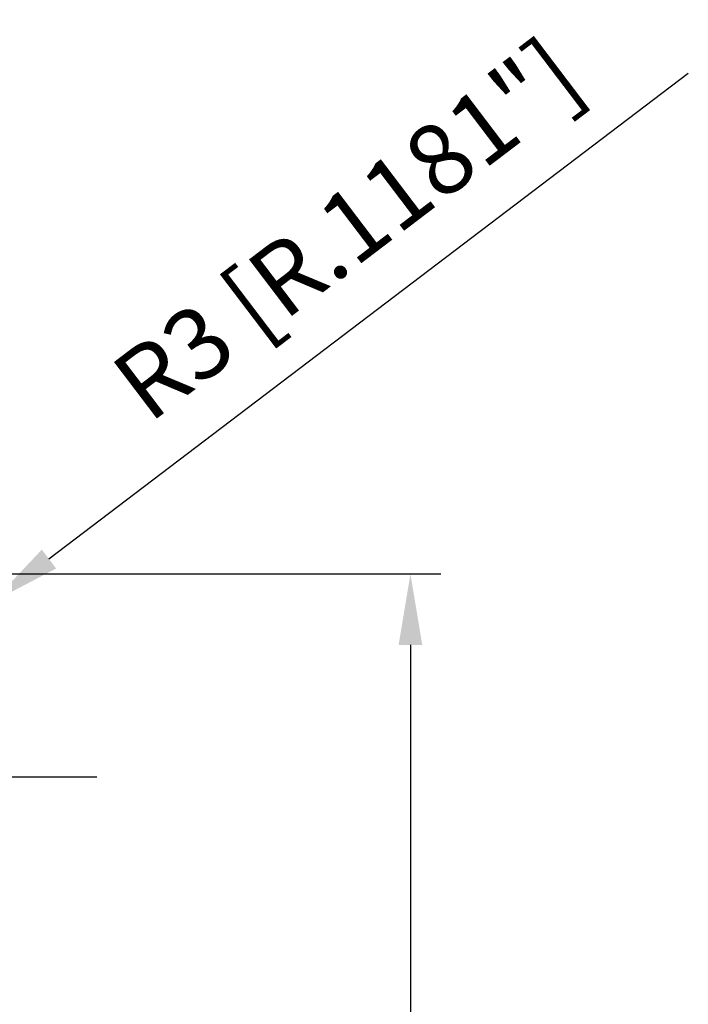
# Model space of a CAD drawing. Units: millimetres. Extents: x -135 to 189, y -62 to 89.
# Drawn here: x 156 to 189, y -11 to 37 of the extents above; entities that cross this region are included whole.
import ezdxf

# ---------------------------------------------------------------- set-up
doc = ezdxf.new("R2010")
doc.units = ezdxf.units.MM
doc.linetypes.add('CENTER', pattern=[50.8, 31.75, -6.35, 6.35, -6.35])
doc.layers.add('2', color=7, linetype='Continuous', lineweight=25)
doc.layers.add('4', color=2, linetype='CENTER', lineweight=25)
doc.styles.add('simplex', font='txt.shx', dxfattribs={"height": 3.5})
doc.dimstyles.new('\\M+18352\\M+18373\\M+1815B - ISO-25', dxfattribs={"dimscale": 0, "dimtxt": 3.5, "dimasz": 3.5, "dimexe": 1.5, "dimexo": 0, "dimgap": 2.3, "dimtad": 1, "dimdsep": 46, "dimtxsty": 'simplex', "dimcen": 0.09, "dimclrd": 256, "dimclre": 256, "dimclrt": 256, "dimadec": 0, "dimazin": 0, "dimtfac": 1, "dimtofl": 0, "dimtmove": 0, "dimatfit": 3, "dimfxl": 1, "dimtolj": 1, "dimlwd": -1, "dimlwe": -1, "dimarcsym": 0})

# ---------------------------------------------------------------- blocks, each defined once
blk = doc.blocks.new('*D11')
at = {"layer": '2'}
for p, q in [((152.575, 10), (177.075, 10)), ((175.575, 6.5), (175.575, -10)), ((175.575, -10), (175.575, -52.517))]:
    blk.add_line(p, q, dxfattribs=at)
blk.add_solid([(174.992, 6.5), (176.158, 6.5), (175.575, 10)], dxfattribs=at)
at = {"layer": 'Defpoints', "color": 0}
for p in [(152.575, 10), (145.575, -10), (175.575, -10)]:
    blk.add_point(p, dxfattribs=at)
at = {"layer": '2', "insert": (171.525, -33.008), "char_height": 3.5, "attachment_point": 5, "rotation": 90, "style": 'simplex'}
blk.add_mtext('\\A1;%%c20 [%%c.787"]', dxfattribs=at)
blk = doc.blocks.new('_None')
blk = doc.blocks.new('*D12')
at = {"layer": '2'}
for p, q in [((189.28, 34.684), (157.745, 10.733)), ((152.478, 6.801), (152.658, 6.801)), ((152.568, 6.711), (152.568, 6.891))]:
    blk.add_line(p, q, dxfattribs=at)
blk.add_solid([(157.392, 11.197), (158.097, 10.268), (154.957, 8.616)], dxfattribs=at)
at = {"layer": 'Defpoints', "color": 0}
for p in [(154.957, 8.616), (152.568, 6.801)]:
    blk.add_point(p, dxfattribs=at)
at = {"layer": '2', "insert": (172.456, 26.992), "char_height": 3.5, "attachment_point": 5, "rotation": 37.2171, "style": 'simplex'}
blk.add_mtext('\\A1;R3 [R.1181"]', dxfattribs=at)

msp = doc.modelspace()

# ---------------------------------------------------------------- linework, layer by layer
at = {"layer": '4'}
msp.add_line((0, 0), (160.103979, 0), dxfattribs=at)

# ---------------------------------------------------------------- dimensions: what is measured, and where the dimension line sits
at = {"layer": '2'}
dim = msp.add_radius_dim(center=(152.568231274, 6.801247859), mpoint=(154.957280074, 8.615757664), dimstyle='\\M+18352\\M+18373\\M+1815B - ISO-25', override={"dimscale": 1, "dimdec": 8}, dxfattribs=at)
dim.commit()
dim.dimension.update_dxf_attribs({"geometry": '*D12', "text_midpoint": (172.45624931, 26.99213042)})
dim = msp.add_linear_dim(base=(175.575006, -10.0000001332), p1=(152.575006, 9.9999998657), p2=(145.575006, -10.0000001332), angle=270, text='%%c<>', dimstyle='\\M+18352\\M+18373\\M+1815B - ISO-25', override={"dimscale": 1, "dimdec": 8, "dimblk2": 'None', "dimsah": 1, "dimse2": 1}, dxfattribs=at)
dim.commit()
dim.dimension.update_dxf_attribs({"geometry": '*D11', "text_midpoint": (171.525006, -33.0083334665)})

doc.saveas('drawing.dxf')
